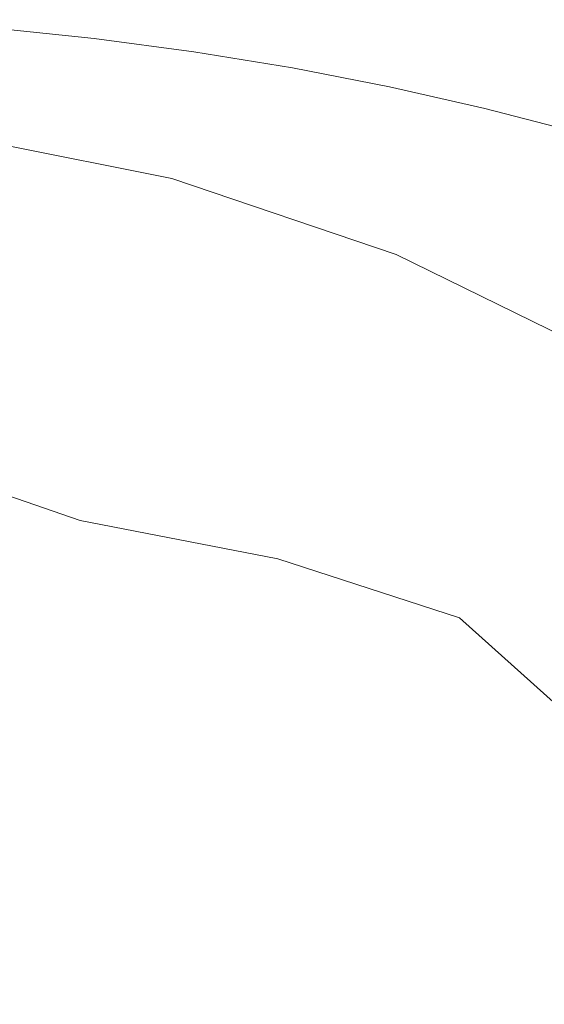
# Model space of a CAD drawing. Extents: x -26 to 22, y -147 to 24.
# Drawn here: x 1 to 6, y 8 to 17 of the extents above; entities that cross this region are included whole.
import ezdxf

# ---------------------------------------------------------------- set-up
doc = ezdxf.new("R2010")
doc.units = 0
doc.header["$LTSCALE"] = 500
doc.header["$MEASUREMENT"] = 0
doc.layers.add('NOVOTERM_CHROM', color=7, linetype='Continuous')

msp = doc.modelspace()

# ---------------------------------------------------------------- linework, layer by layer
at = {"layer": 'NOVOTERM_CHROM', "lineweight": 0}
for points, invisible_edges in [([(1.5032, 18.2894, 124.2958), (0.0664, 18.4122, 124.2962), (1.1168, 17.0777, 124.3235), (3.2858, 15.5071, 124.3317)], 15), ([(1.5032, 18.2894, 124.2958), (3.2858, 15.5071, 124.3317), (3.7281, 16.7383, 124.3227), (3.1461, 18.0463, 124.2953)], 15), ([(4.7506, 17.6447, 124.2948), (3.1461, 18.0463, 124.2953), (3.7281, 16.7383, 124.3227), (5.6964, 15.0289, 124.3309)], 15), ([(4.7506, 17.6447, 124.2948), (5.6964, 15.0289, 124.3309), (6.5076, 15.8964, 124.3215), (6.3049, 17.0887, 124.294)], 15), ([(0.6271, 16.5125, 132.8368), (0.8203, 17.3182, 133.2531), (1.5803, 17.4801, 133.3384), (1.9011, 17.1882, 133.1867)], 15), ([(1.2518, 16.6674, 152.7541), (2.1729, 16.5718, 152.7504), (2.2176, 17.2145, 151.9927), (1.2981, 17.3082, 151.9983)], 15), ([(3.085, 16.4501, 152.7457), (3.128, 17.0943, 151.9856), (2.2176, 17.2145, 151.9927), (2.1729, 16.5718, 152.7504)], 7), ([(5.8121, 16.9693, 133.0829), (4.6514, 16.6152, 132.894), (4.5634, 16.9326, 133.0588), (5.1975, 17.223, 133.2132)], 15), ([(4.9135, 16.7762, 151.9668), (5.7841, 16.5789, 151.9551), (5.7841, 17.0829, 151.0594), (4.9135, 17.2832, 151.0756)], 15), ([(1.066, 15.9429, 132.5442), (0.6271, 16.5125, 132.8368), (1.9011, 17.1882, 133.1867), (2.4966, 16.8676, 133.0217)], 15), ([(7.1809, 16.9295, 133.0744), (6.4376, 16.6848, 132.9368), (5.8121, 16.9693, 133.0829), (6.4026, 17.19, 133.2076)], 15), ([(8.7064, 7.7504, 124.337), (3.2858, 15.5071, 124.3317), (1.1168, 17.0777, 124.3235), (1.4831, 15.6288, 124.3322)], 15), ([(3.986, 16.3027, 152.74), (4.0274, 16.9481, 151.977), (3.128, 17.0943, 151.9856), (3.085, 16.4501, 152.7457)], 7), ([(6.6372, 16.3567, 151.942), (6.6372, 16.8574, 151.0412), (5.7841, 17.0829, 151.0594), (5.7841, 16.5789, 151.9551)], 15), ([(2.7384, 16.1251, 132.6389), (3.6346, 16.87, 133.0242), (4.5634, 16.9326, 133.0588), (4.6514, 16.6152, 132.894)], 15), ([(3.986, 16.3027, 152.74), (4.8738, 16.1301, 152.7332), (4.9135, 16.7762, 151.9668), (4.0274, 16.9481, 151.977)], 15), ([(6.4376, 16.6848, 132.9368), (5.0145, 16.2365, 132.6993), (4.6514, 16.6152, 132.894), (5.8121, 16.9693, 133.0829)], 15), ([(1.066, 15.9429, 132.5442), (2.4966, 16.8676, 133.0217), (3.6346, 16.87, 133.0242), (2.7384, 16.1251, 132.6389)], 15), ([(4.8738, 16.1301, 152.7332), (5.7461, 15.9326, 152.7255), (5.7841, 16.5789, 151.9551), (4.9135, 16.7762, 151.9668)], 15), ([(1.2518, 16.6674, 152.7541), (1.113, 15.9815, 153.3678), (2.0388, 15.8766, 153.3657), (2.1729, 16.5718, 152.7504)], 7), ([(8.7064, 7.7504, 124.337), (5.6964, 15.0289, 124.3309), (3.7281, 16.7383, 124.3227), (3.2858, 15.5071, 124.3317)], 15), ([(6.4376, 16.6848, 132.9368), (7.3546, 16.4705, 132.8281), (6.2473, 16.099, 132.6304), (5.0145, 16.2365, 132.6993)], 15), ([(3.085, 16.4501, 152.7457), (2.1729, 16.5718, 152.7504), (2.0388, 15.8766, 153.3657), (2.9558, 15.7458, 153.3631)], 15), ([(2.7216, 15.528, 132.3323), (2.7384, 16.1251, 132.6389), (4.6514, 16.6152, 132.894), (5.0145, 16.2365, 132.6993)], 15), ([(6.601, 15.7106, 152.7167), (6.6372, 16.3567, 151.942), (5.7841, 16.5789, 151.9551), (5.7461, 15.9326, 152.7255)], 7), ([(3.986, 16.3027, 152.74), (3.085, 16.4501, 152.7457), (2.9558, 15.7458, 153.3631), (3.8618, 15.5898, 153.3598)], 15), ([(7.3546, 16.4705, 132.8281), (8.2231, 16.2446, 132.7134), (7.3098, 16.0444, 132.6051), (6.2473, 16.099, 132.6304)], 15), ([(3.986, 16.3027, 152.74), (3.8618, 15.5898, 153.3598), (4.7547, 15.4088, 153.3559), (4.8738, 16.1301, 152.7332)], 7), ([(2.7216, 15.528, 132.3323), (5.0145, 16.2365, 132.6993), (6.2473, 16.099, 132.6304), (4.6818, 15.4965, 132.3178)], 15), ([(-1.6808, 14.1825, 131.6522), (1.066, 15.9429, 132.5442), (2.7384, 16.1251, 132.6389), (2.7216, 15.528, 132.3323)], 15), ([(4.8738, 16.1301, 152.7332), (4.7547, 15.4088, 153.3559), (5.6322, 15.2032, 153.3514), (5.7461, 15.9326, 152.7255)], 7), ([(4.6818, 15.4965, 132.3178), (6.2473, 16.099, 132.6304), (7.3098, 16.0444, 132.6051), (7.1614, 15.7295, 132.4416)], 15), ([(1.113, 15.9815, 153.3678), (0.8353, 15.3309, 153.8205), (1.7706, 15.2053, 153.8198), (2.0388, 15.8766, 153.3657)], 15), ([(2.9558, 15.7458, 153.3631), (2.0388, 15.8766, 153.3657), (1.7706, 15.2053, 153.8198), (2.6974, 15.0539, 153.8188)], 15), ([(6.601, 15.7106, 152.7167), (5.7461, 15.9326, 152.7255), (5.6322, 15.2032, 153.3514), (6.4922, 14.9735, 153.3464)], 15), ([(8.7064, 7.7504, 124.337), (7.9543, 14.0937, 124.3296), (6.5076, 15.8964, 124.3215), (5.6964, 15.0289, 124.3309)], 15), ([(2.7209, 14.6858, 127.4644), (2.8829, 15.2905, 123.6827), (0.7571, 15.7153, 123.6827), (0.6754, 15.0945, 127.4644)], 13), ([(3.8618, 15.5898, 153.3598), (2.9558, 15.7458, 153.3631), (2.6974, 15.0539, 153.8188), (3.6134, 14.8773, 153.8176)], 15), ([(4.2099, 14.9263, 132.025), (4.6818, 15.4965, 132.3178), (7.1614, 15.7295, 132.4416), (7.2782, 15.3214, 132.2319)], 15), ([(8.7064, 7.7504, 124.337), (1.4831, 15.6288, 124.3322), (-1.6807, 14.806, 124.3325), (-1.6807, 4.4592, 124.3383)], 15), ([(3.8618, 15.5898, 153.3598), (3.6134, 14.8773, 153.8176), (4.5164, 14.6759, 153.8159), (4.7547, 15.4088, 153.3559)], 15), ([(-1.6808, 14.1825, 131.6522), (2.7216, 15.528, 132.3323), (4.6818, 15.4965, 132.3178), (4.2099, 14.9263, 132.025)], 15), ([(4.7547, 15.4088, 153.3559), (4.5164, 14.6759, 153.8159), (5.4043, 14.4501, 153.814), (5.6322, 15.2032, 153.3514)], 15), ([(0.3725, 14.7959, 154.0934), (1.3237, 14.6343, 154.0939), (1.7706, 15.2053, 153.8198), (0.8353, 15.3309, 153.8205)], 15), ([(4.2099, 14.9263, 132.025), (7.2782, 15.3214, 132.2319), (8.5586, 15.0358, 132.0873), (6.3831, 14.6518, 131.8864)], 15), ([(2.7209, 14.6858, 127.4644), (4.6967, 14.017, 127.4644), (4.9363, 14.5954, 123.6827), (2.8829, 15.2905, 123.6827)], 11), ([(2.2668, 14.4467, 154.0942), (2.6974, 15.0539, 153.8188), (1.7706, 15.2053, 153.8198), (1.3237, 14.6343, 154.0939)], 15), ([(6.4922, 14.9735, 153.3464), (5.6322, 15.2032, 153.3514), (5.4043, 14.4501, 153.814), (6.2748, 14.2004, 153.8118)], 15), ([(2.4709, 13.7526, 130.9637), (2.7209, 14.6858, 127.4644), (0.6754, 15.0945, 127.4644), (0.5414, 14.2017, 130.9178)], 15), ([(3.1994, 14.2335, 154.0944), (3.6134, 14.8773, 153.8176), (2.6974, 15.0539, 153.8188), (2.2668, 14.4467, 154.0942)], 15), ([(7.3328, 14.7204, 153.3407), (6.4922, 14.9735, 153.3464), (6.2748, 14.2004, 153.8118), (7.126, 13.9274, 153.8093)], 15), ([(-1.6808, 14.1825, 131.6522), (4.2099, 14.9263, 132.025), (6.3831, 14.6518, 131.8864), (5.4736, 14.1619, 131.6345)], 15), ([(3.1994, 14.2335, 154.0944), (4.1194, 13.9952, 154.0944), (4.5164, 14.6759, 153.8159), (3.6134, 14.8773, 153.8176)], 15), ([(2.4709, 13.7526, 130.9637), (4.3663, 13.1768, 130.9178), (4.6967, 14.017, 127.4644), (2.7209, 14.6858, 127.4644)], 15), ([(1.7019, 13.9076, 154.234), (2.2668, 14.4467, 154.0942), (1.3237, 14.6343, 154.0939), (0.7386, 14.1414, 154.2327)], 15), ([(4.1194, 13.9952, 154.0944), (5.0245, 13.7325, 154.0943), (5.4043, 14.4501, 153.814), (4.5164, 14.6759, 153.8159)], 15), ([(4.6967, 14.017, 127.4644), (6.568, 13.0975, 127.4644), (6.8811, 13.6399, 123.6827), (4.9363, 14.5954, 123.6827)], 11), ([(5.4736, 14.1619, 131.6345), (6.3831, 14.6518, 131.8864), (9.3347, 14.5662, 131.8475), (9.2004, 14.1586, 131.638)], 15), ([(2.6553, 13.6478, 154.2352), (3.1994, 14.2335, 154.0944), (2.2668, 14.4467, 154.0942), (1.7019, 13.9076, 154.234)], 15), ([(5.9125, 13.4458, 154.0941), (6.2748, 14.2004, 153.8118), (5.4043, 14.4501, 153.814), (5.0245, 13.7325, 154.0943)], 15), ([(2.6553, 13.6478, 154.2352), (3.5965, 13.3625, 154.2364), (4.1194, 13.9952, 154.0944), (3.1994, 14.2335, 154.0944)], 15), ([(-1.6808, 14.1825, 131.6522), (5.4736, 14.1619, 131.6345), (7.7767, 13.6247, 131.3618), (6.4644, 13.2652, 131.1765)], 15), ([(-1.6808, 14.1825, 131.6522), (6.4644, 13.2652, 131.1765), (8.8099, 12.4559, 130.7648), (7.1453, 12.2715, 130.669)], 15), ([(-1.6808, 14.1825, 131.6522), (7.1453, 12.2715, 130.669), (9.4449, 11.1913, 130.1188), (6.46, 10.8865, 130.1606)], 15), ([(-1.6808, 14.1825, 131.6522), (6.46, 10.8865, 130.1606), (5.5317, 8.5466, 129.5644), (-1.5249, 9.0868, 129.9839)], 15), ([(1.7019, 13.9076, 154.234), (0.7386, 14.1414, 154.2327), (0.0559, 13.7039, 154.2811), (1.0407, 13.42, 154.2831)], 15), ([(2.4709, 13.7526, 130.9637), (0.5414, 14.2017, 130.9178), (0.303, 12.7646, 133.7146), (2.0448, 12.1626, 133.8985)], 11), ([(5.4736, 14.1619, 131.6345), (9.2004, 14.1586, 131.638), (10.4793, 13.7226, 131.4166), (7.7767, 13.6247, 131.3618)], 15), ([(6.7813, 13.1359, 154.0937), (7.126, 13.9274, 153.8093), (6.2748, 14.2004, 153.8118), (5.9125, 13.4458, 154.0941)], 15), ([(3.5965, 13.3625, 154.2364), (4.5232, 13.0525, 154.2375), (5.0245, 13.7325, 154.0943), (4.1194, 13.9952, 154.0944)], 15), ([(4.3663, 13.1768, 130.9178), (6.1483, 12.3706, 130.8718), (6.568, 13.0975, 127.4644), (4.6967, 14.017, 127.4644)], 15), ([(2.6553, 13.6478, 154.2352), (1.7019, 13.9076, 154.234), (1.0407, 13.42, 154.2831), (2.0164, 13.1096, 154.285)], 15), ([(2.4709, 13.7526, 130.9637), (2.0448, 12.1626, 133.8985), (3.8543, 11.8131, 133.7146), (4.3663, 13.1768, 130.9178)], 13), ([(5.4331, 12.7185, 154.2385), (5.9125, 13.4458, 154.0941), (5.0245, 13.7325, 154.0943), (4.5232, 13.0525, 154.2375)], 15), ([(2.6553, 13.6478, 154.2352), (2.0164, 13.1096, 154.285), (2.9805, 12.7735, 154.2869), (3.5965, 13.3625, 154.2364)], 15), ([(2.0164, 13.1096, 154.285), (1.0407, 13.42, 154.2831), (0.3213, 12.9674, 154.2863), (1.3182, 12.6086, 154.2887)], 15), ([(6.3242, 12.3612, 154.2395), (6.7813, 13.1359, 154.0937), (5.9125, 13.4458, 154.0941), (5.4331, 12.7185, 154.2385)], 15), ([(3.5965, 13.3625, 154.2364), (2.9805, 12.7735, 154.2869), (3.9307, 12.4124, 154.2888), (4.5232, 13.0525, 154.2375)], 15), ([(4.3663, 13.1768, 130.9178), (3.8543, 11.8131, 133.7146), (5.5155, 11.2745, 133.5308), (6.1483, 12.3706, 130.8718)], 13), ([(2.0164, 13.1096, 154.285), (1.3182, 12.6086, 154.2887), (2.3044, 12.2239, 154.2911), (2.9805, 12.7735, 154.2869)], 15), ([(7.7376, 11.2304, 130.9178), (8.3, 11.9367, 127.4644), (6.568, 13.0975, 127.4644), (6.1483, 12.3706, 130.8718)], 15), ([(5.4331, 12.7185, 154.2385), (4.5232, 13.0525, 154.2375), (3.9307, 12.4124, 154.2888), (4.8647, 12.0272, 154.2906)], 15), ([(2.0448, 12.1626, 133.8985), (0.303, 12.7646, 133.7146), (-0.2693, 10.673, 135.7762), (1.369, 9.6405, 136.111)], 15), ([(2.9805, 12.7735, 154.2869), (2.3044, 12.2239, 154.2911), (3.2775, 11.8143, 154.2934), (3.9307, 12.4124, 154.2888)], 15), ([(6.3242, 12.3612, 154.2395), (5.4331, 12.7185, 154.2385), (4.8647, 12.0272, 154.2906), (5.7803, 11.6188, 154.2923)], 15), ([(0.596, 12.1341, 154.2913), (1.601, 11.7095, 154.294), (2.3044, 12.2239, 154.2911), (1.3182, 12.6086, 154.2887)], 15), ([(4.8647, 12.0272, 154.2906), (3.9307, 12.4124, 154.2888), (3.2775, 11.8143, 154.2934), (4.2352, 11.3806, 154.2957)], 15), ([(7.7376, 11.2304, 130.9178), (6.1483, 12.3706, 130.8718), (5.5155, 11.2745, 133.5308), (6.8125, 10.1051, 133.7146)], 11), ([(6.3242, 12.3612, 154.2395), (5.7803, 11.6188, 154.2923), (6.6753, 11.1882, 154.294), (7.1942, 11.9817, 154.2404)], 15), ([(2.0448, 12.1626, 133.8985), (1.369, 9.6405, 136.111), (3.3041, 9.7155, 135.7762), (3.8543, 11.8131, 133.7146)], 15), ([(1.601, 11.7095, 154.294), (2.594, 11.2603, 154.2966), (3.2775, 11.8143, 154.2934), (2.3044, 12.2239, 154.2911)], 15), ([(-0.1469, 11.6732, 154.2929), (0.8736, 11.2151, 154.2958), (1.601, 11.7095, 154.294), (0.596, 12.1341, 154.2913)], 15), ([(5.7803, 11.6188, 154.2923), (4.8647, 12.0272, 154.2906), (4.2352, 11.3806, 154.2957), (5.1751, 10.924, 154.2978)], 15), ([(3.5725, 10.7875, 154.2991), (4.2352, 11.3806, 154.2957), (3.2775, 11.8143, 154.2934), (2.594, 11.2603, 154.2966)], 15), ([(3.8543, 11.8131, 133.7146), (3.3041, 9.7155, 135.7762), (4.7596, 9.9653, 135.0978), (5.5155, 11.2745, 133.5308)], 15), ([(0.8736, 11.2151, 154.2958), (1.8833, 10.7331, 154.2986), (2.594, 11.2603, 154.2966), (1.601, 11.7095, 154.294)], 15), ([(5.7803, 11.6188, 154.2923), (5.1751, 10.924, 154.2978), (6.0951, 10.4456, 154.2999), (6.6753, 11.1882, 154.294)], 15), ([(4.5342, 10.2923, 154.3016), (5.1751, 10.924, 154.2978), (4.2352, 11.3806, 154.2957), (3.5725, 10.7875, 154.2991)], 15), ([(2.8798, 10.2283, 154.3013), (3.5725, 10.7875, 154.2991), (2.594, 11.2603, 154.2966), (1.8833, 10.7331, 154.2986)], 15), ([(6.8125, 10.1051, 133.7146), (5.5155, 11.2745, 133.5308), (4.7596, 9.9653, 135.0978), (5.2711, 8.5799, 135.7762)], 15), ([(0.8736, 11.2151, 154.2958), (0.1253, 10.7259, 154.2966), (1.1488, 10.2156, 154.2995), (1.8833, 10.7331, 154.2986)], 15), ([(6.6753, 11.1882, 154.294), (6.0951, 10.4456, 154.2999), (6.9929, 9.9465, 154.3019), (7.5475, 10.7365, 154.2956)], 15), ([(4.5342, 10.2923, 154.3016), (5.4769, 9.776, 154.304), (6.0951, 10.4456, 154.2999), (5.1751, 10.924, 154.2978)], 15), ([(6.46, 10.8865, 130.1606), (11.8164, 9.4189, 129.3557), (11.448, 7.7856, 128.9387), (5.5317, 8.5466, 129.5644)], 15), ([(2.8798, 10.2283, 154.3013), (1.8833, 10.7331, 154.2986), (1.1488, 10.2156, 154.2995), (2.1604, 9.6835, 154.3024)], 15), ([(3.8608, 9.7019, 154.3039), (4.5342, 10.2923, 154.3016), (3.5725, 10.7875, 154.2991), (2.8798, 10.2283, 154.3013)], 15), ([(5.4769, 9.776, 154.304), (6.3982, 9.2397, 154.3062), (6.9929, 9.9465, 154.3019), (6.0951, 10.4456, 154.2999)], 15), ([(3.8608, 9.7019, 154.3039), (4.8238, 9.1553, 154.3065), (5.4769, 9.776, 154.304), (4.5342, 10.2923, 154.3016)], 15), ([(2.1604, 9.6835, 154.3024), (1.1488, 10.2156, 154.2995), (0.3936, 9.6905, 154.2997), (1.4176, 9.1337, 154.3025)], 15), ([(3.8608, 9.7019, 154.3039), (2.8798, 10.2283, 154.3013), (2.1604, 9.6835, 154.3024), (3.158, 9.131, 154.3051)], 15), ([(8.02, 8.7128, 133.8985), (6.8125, 10.1051, 133.7146), (5.2711, 8.5799, 135.7762), (6.1737, 6.8665, 136.111)], 15), ([(2.8593, 6.6738, 137.0236), (5.2711, 8.5799, 135.7762), (4.7596, 9.9653, 135.0978), (3.3041, 9.7155, 135.7762)], 15), ([(4.8238, 9.1553, 154.3065), (5.7666, 8.5898, 154.3089), (6.3982, 9.2397, 154.3062), (5.4769, 9.776, 154.304)], 15), ([(0.3697, 5.9112, 137.4438), (2.8593, 6.6738, 137.0236), (3.3041, 9.7155, 135.7762), (1.369, 9.6405, 136.111)], 15), ([(3.158, 9.131, 154.3051), (2.1604, 9.6835, 154.3024), (1.4176, 9.1337, 154.3025), (2.429, 8.5577, 154.3053)], 15), ([(3.8608, 9.7019, 154.3039), (3.158, 9.131, 154.3051), (4.1389, 8.5593, 154.3077), (4.8238, 9.1553, 154.3065)], 15), ([(6.6867, 8.0065, 154.3112), (7.2959, 8.6848, 154.3084), (6.3982, 9.2397, 154.3062), (5.7666, 8.5898, 154.3089)], 15), ([(1.6771, 7.9601, 154.3048), (2.429, 8.5577, 154.3053), (1.4176, 9.1337, 154.3025), (0.6546, 8.5593, 154.302)], 15), ([(3.158, 9.131, 154.3051), (2.429, 8.5577, 154.3053), (3.4254, 7.9638, 154.3079), (4.1389, 8.5593, 154.3077)], 15), ([(4.8238, 9.1553, 154.3065), (4.1389, 8.5593, 154.3077), (5.1009, 7.9699, 154.3102), (5.7666, 8.5898, 154.3089)], 15), ([(-1.5249, 9.0868, 129.9839), (5.5317, 8.5466, 129.5644), (5.6151, 4.6679, 128.7827), (-1.4436, 4.4258, 129.0208)], 15), ([(8.02, 8.7128, 133.8985), (6.1737, 6.8665, 136.111), (7.887, 5.9639, 135.7762), (9.4122, 7.5054, 133.7146)], 15), ([(0.904, 7.342, 154.3038), (1.6771, 7.9601, 154.3048), (0.6546, 8.5593, 154.302), (-0.127, 7.9637, 154.301)], 15), ([(1.6771, 7.9601, 154.3048), (2.6863, 7.3446, 154.3074), (3.4254, 7.9638, 154.3079), (2.429, 8.5577, 154.3053)], 15), ([(3.4436, 4.1365, 137.4438), (6.1737, 6.8665, 136.111), (5.2711, 8.5799, 135.7762), (2.8593, 6.6738, 137.0236)], 15), ([(4.1389, 8.5593, 154.3077), (3.4254, 7.9638, 154.3079), (4.4043, 7.3535, 154.3104), (5.1009, 7.9699, 154.3102)], 15), ([(6.6867, 8.0065, 154.3112), (5.7666, 8.5898, 154.3089), (5.1009, 7.9699, 154.3102), (6.0416, 7.364, 154.3125)], 15), ([(5.5317, 8.5466, 129.5644), (11.448, 7.7856, 128.9387), (11.518, 5.2006, 128.4541), (5.6151, 4.6679, 128.7827)], 15), ([(0.904, 7.342, 154.3038), (1.9234, 6.7053, 154.3064), (2.6863, 7.3446, 154.3074), (1.6771, 7.9601, 154.3048)], 15), ([(2.6863, 7.3446, 154.3074), (3.6797, 6.714, 154.3099), (4.4043, 7.3535, 154.3104), (3.4254, 7.9638, 154.3079)], 15), ([(6.0416, 7.364, 154.3125), (5.1009, 7.9699, 154.3102), (4.4043, 7.3535, 154.3104), (5.3633, 6.7281, 154.3128)], 15), ([(7.5822, 7.4071, 154.3133), (6.6867, 8.0065, 154.3112), (6.0416, 7.364, 154.3125), (6.9587, 6.7433, 154.3147)], 15), ([(8.7064, 7.7504, 124.337), (-1.6807, 4.4592, 124.3383), (-1.6807, -11.3605, 124.3298), (7.7245, -10.5377, 124.3265)], 15)]:
    msp.add_3dface(points, dxfattribs=dict(at, invisible_edges=invisible_edges))

doc.saveas('drawing.dxf')
